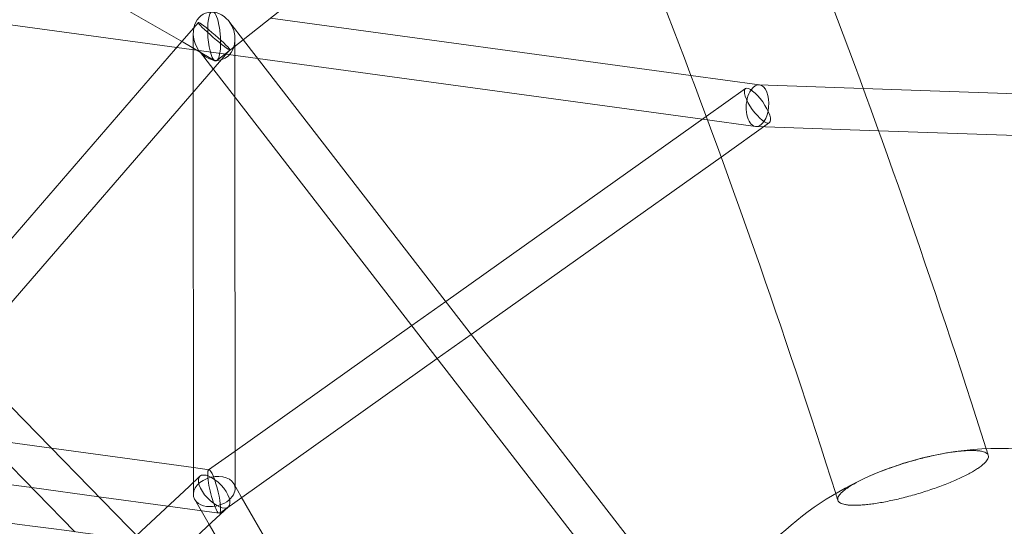
# Model space of a CAD drawing. Extents: x -6756 to 7712, y -6719 to 6065.
# Drawn here: x 1813 to 2191, y 1359 to 1554 of the extents above; entities that cross this region are included whole.
import ezdxf

# ---------------------------------------------------------------- set-up
doc = ezdxf.new("R2010")
doc.units = 0
doc.header["$LTSCALE"] = 350
doc.layers.add('COSMO-39', color=7, linetype='CONTINUOUS')

msp = doc.modelspace()

# ---------------------------------------------------------------- linework, layer by layer
at = {"layer": 'COSMO-39', "color": 0, "linetype": 'Continuous', "lineweight": 0}
for p, q in [((1875.83661, 1545.30821, -125), (1526.63909, 1746.9053, -125)), ((2025.39402, 1646.43877, -125), (1898.94823, 1546.29322, -125)), ((1662.02719, 1572.1503, -125), (1873.45028, 1543.32815, -125)), ((1909.40458, 1554.57469, -125), (2070.94216, 1532.55317, -125)), ((1881.73092, 1552.8891, -125), (1875.389, 1545.56663, -125)), ((1897.73913, 1547.85463, -125), (1893.43623, 1553.4113, -125)), ((1879.77799, 1548.74013, -125), (1879.78145, 1526.19886, -125)), ((2075.25104, 1318.61961, -125), (1897.73913, 1547.85463, -125)), ((1875.389, 1545.56663, -125), (1780.20679, 1435.668, -125)), ((1873.45028, 1543.32815, -125), (1904.52465, 1539.09196, -125)), ((1888.06316, 1538.24964, -125), (1875.83661, 1545.30821, -125)), ((1898.94823, 1546.29322, -125), (1888.86657, 1538.3085, -125)), ((1895.77832, 1546.56315, -125), (1895.78175, 1524.24961, -125)), ((1886.35251, 1536.42632, -125), (1882.12008, 1541.89198, -125)), ((1893.82539, 1542.41418, -125), (1887.432, 1535.03229, -125)), ((2051.60955, 1323.01696, -125), (1886.35251, 1536.42632, -125)), ((1904.52465, 1539.09196, -125), (2075.35484, 1515.80362, -125)), ((1887.432, 1535.03229, -125), (1791.42242, 1424.17836, -125)), ((2070.94216, 1532.55317, -125), (2097.28979, 1528.96134, -125)), ((2097.05453, 1528.98141, -125), (2137.11826, 1527.59158, -125)), ((1879.78145, 1526.19886, -125), (1879.8046, 1375.17925, -125)), ((2076.81451, 1516.83968, -125), (2091.86151, 1527.51983, -125)), ((2137.11826, 1527.59158, -125), (2435.60508, 1517.23694, -125)), ((1895.78175, 1524.24961, -125), (1895.80465, 1374.86485, -125)), ((1976.75322, 1445.81755, -125), (2076.81451, 1516.83968, -125)), ((2075.35484, 1515.80362, -125), (2095.69413, 1513.03088, -125)), ((2082.53501, 1501.27931, -125), (2101.1224, 1514.47239, -125)), ((2095.92938, 1513.01081, -125), (2143.01556, 1511.37737, -125)), ((2143.01556, 1511.37737, -125), (2438.88792, 1501.11343, -125)), ((1986.55786, 1433.15604, -125), (2082.53501, 1501.27931, -125)), ((1860.05153, 1353.87264, -125), (1719.78643, 1497.56444, -125)), ((1834.2321, 1357.41735, -125), (1709.99781, 1484.68671, -125)), ((1963.69445, 1436.54861, -125), (1976.75322, 1445.81755, -125)), ((1895.80258, 1388.35989, -125), (1963.69445, 1436.54861, -125)), ((1973.4991, 1423.88711, -125), (1986.55786, 1433.15604, -125)), ((1898.36333, 1370.55677, -125), (1973.4991, 1423.88711, -125)), ((1799.53732, 1392.95974, -125), (1825.32991, 1389.44252, -125)), ((1825.32991, 1389.44252, -125), (1879.80355, 1382.01419, -125)), ((1885.63927, 1381.14611, -125), (1895.80258, 1388.35989, -125)), ((1755.58906, 1382.80469, -125), (1817.72077, 1374.33206, -125)), ((1879.80355, 1382.01419, -125), (1885.8285, 1381.19259, -125)), ((1878.20555, 1374.8258, -125), (1882.34404, 1378.69154, -125)), ((1817.72077, 1374.33206, -125), (1843.51336, 1370.81484, -125)), ((1858.01142, 1355.96259, -125), (1878.20555, 1374.8258, -125)), ((1879.8046, 1375.17925, -125), (1879.80513, 1371.75437, -125)), ((1895.27821, 1375.90112, -125), (1898.19874, 1370.84188, -125)), ((1895.80465, 1374.86485, -125), (1895.80479, 1373.93626, -125)), ((1843.51336, 1370.81484, -125), (1870.03917, 1367.19763, -125)), ((1880.33171, 1369.78951, -125), (1885.90933, 1360.12738, -125)), ((1889.91415, 1364.55965, -125), (1898.36333, 1370.55677, -125)), ((1898.19874, 1370.84188, -125), (1912.39325, 1346.25269, -125)), ((1870.03917, 1367.19763, -125), (1889.72492, 1364.51317, -125)), ((1886.89021, 1361.04362, -125), (1893.26588, 1366.99909, -125)), ((1876.68843, 1351.51419, -125), (1886.89021, 1361.04362, -125)), ((1885.90933, 1360.12738, -125), (1892.17975, 1349.2651, -125))]:
    msp.add_line(p, q, dxfattribs=at)
for start, end in [(0, 99.6237157), (99.6237157, 113.425163), (99.6237157, 113.4251629), (113.4251629, 154.4793176)]:
    msp.add_arc((2190, 1264.39709, -125), 125, start, end, dxfattribs=at)
for centre, major_axis, ratio, start_param, end_param in [((1887.77816, 1547.65164, -125), (3.06147, -8.95155), 0.825691073, 1.73162566, 4.873218314), ((1887.77816, 1547.65164, -125), (0.69663, -9.50803), 0.251181521, 2.972588465, 4.543249783), ((1887.77816, 1547.65164, -125), (0.69663, -9.50803), 0.251181521, 1.957615963, 2.972588465), ((1887.77816, 1547.65164, -125), (3.06147, -8.95155), 0.825691073, 4.873218314, 8.014810967), ((1887.77816, 1547.65164, -125), (0.69663, -9.50803), 0.251181521, 1.401657129, 1.957615963), ((1887.77816, 1547.65164, -125), (0.69663, -9.50803), 0.251181521, 4.543249783, 7.684842436), ((2096.49196, 1520.99611, -125), (0.68045, 7.97823), 0.540701174, 3.899774177, 7.04136683), ((2096.49196, 1520.99611, -125), (0.68045, 7.97823), 0.540701174, 0.758181523, 3.899774177), ((1887.77671, 1372.85288, -125), (2.04741, -8.33514), 0.16965931, 0.718519939, 3.860112592), ((1887.80496, 1372.84532, -125), (7.86701, 2.10834), 0.688566314, 0.37097084, 3.512563493), ((1887.77671, 1372.85288, -125), (2.04741, -8.33514), 0.16965931, 3.860112592, 7.001705246), ((1887.80496, 1372.84532, -125), (7.86701, 2.10834), 0.688566314, 5.836035291, 6.654156147), ((1887.80496, 1372.84532, -125), (7.86701, 2.10834), 0.688566314, 4.772071399, 5.836035291), ((1887.80496, 1372.84532, -125), (7.86701, 2.10834), 0.688566314, 3.512563493, 4.772071399)]:
    msp.add_ellipse(centre, major_axis=major_axis, ratio=ratio, start_param=start_param, end_param=end_param, dxfattribs=at)
for centre, major_axis, ratio in [((1887.77816, 1547.65164, -125), (6.04724, -5.23746), 0.071873501), ((2096.49196, 1520.99611, -125), (4.63045, -6.52372), 0.305774876), ((1887.80496, 1372.84532, -125), (-5.46092, 5.84622), 0.448897644), ((2241.97997, 1294.40774, -125), (38.25, -66.25094), 0.794586183), ((2241.97997, 1294.40774, -125), (-38.25, 66.25094), 0.794586183), ((2241.97997, 1294.40774, -125), (-38.25, 66.25094), 0.794586183), ((2241.97997, 1294.40774, -125), (38.25, -66.25094), 0.794586183)]:
    msp.add_ellipse(centre, major_axis=major_axis, ratio=ratio, dxfattribs=at)
for points, knots in [([(2184.34467, 1389.26909, -125), (2143.83492, 1517.12221, -125), (2096.36919, 1640.14429, -125), (1988.91057, 1872.64682, -125), (1928.83859, 1982.02506, -125), (1798.56943, 2182.05064, -125), (1728.37587, 2272.69518, -125), (1580.38143, 2431.71728, -125), (1502.58127, 2500.09537, -125), (1342.12151, 2611.76282, -125), (1259.45342, 2655.05073, -125), (1175.89133, 2684.72988, -125)], [5.0821711236, 5.0821711236, 5.0821711236, 5.0821711236, 5.2790603645, 5.2790603645, 5.477275979, 5.477275979, 5.6754915935, 5.6754915935, 5.873707208, 5.873707208, 6.0719228224, 6.0719228224, 6.0719228224, 6.0719228224]), ([(2126.53418, 1372.08687, -125), (2086.77728, 1497.42053, -125), (2040.25018, 1617.88627, -125), (1935.16355, 1845.15802, -125), (1876.52445, 1951.85646, -125), (1749.84915, 2146.36784, -125), (1681.81591, 2234.17348, -125), (1539.23888, 2387.45382, -125), (1464.70177, 2452.92001, -125), (1312.32551, 2559.1049, -125), (1234.50276, 2599.81944, -125), (1156.63192, 2627.57926, -125)], [5.082710246, 5.082710246, 5.082710246, 5.082710246, 5.2793045693, 5.2793045693, 5.477263716, 5.477263716, 5.6752228626, 5.6752228626, 5.8731820093, 5.8731820093, 6.0711411502, 6.0711411502, 6.0711411502, 6.0711411502]), ([(2091.00227, 1315.61359, -125), (1969.07605, 1339.12115, -125), (1840.72087, 1358.28255, -125), (1576.06382, 1387.20881, -125), (1439.76918, 1396.9724, -125), (1164.48905, 1406.73638, -125), (1025.51095, 1406.73638, -125), (750.23082, 1396.9724, -125), (613.93618, 1387.20881, -125), (349.27913, 1358.28255, -125), (220.92395, 1339.12115, -125), (98.99773, 1315.61359, -125)], [1.0754079633, 1.0754079633, 1.0754079633, 1.0754079633, 1.2735633087, 1.2735633087, 1.4717186541, 1.4717186541, 1.6698739995, 1.6698739995, 1.8680293449, 1.8680293449, 2.0661846903, 2.0661846903, 2.0661846903, 2.0661846903]), ([(2171.88129, 1388.06429, -125), (2172.63376, 1388.16685, -125), (2173.3984, 1388.25968, -125), (2174.90001, 1388.41469, -125), (2175.63695, 1388.47687, -125), (2177.04139, 1388.56526, -125), (2177.70919, 1388.59149, -125), (2178.94587, 1388.60882, -125), (2179.51478, 1388.59992, -125), (2180.53649, 1388.55381, -125), (2181.03655, 1388.51446, -125), (2181.97283, 1388.39905, -125), (2182.40901, 1388.32298, -125), (2183.18978, 1388.13592, -125), (2183.53454, 1388.0249, -125), (2184.12058, 1387.7756, -125), (2184.3619, 1387.63734, -125), (2184.74478, 1387.34691, -125), (2184.90405, 1387.18131, -125), (2185.13227, 1386.81289, -125), (2185.20119, 1386.61007, -125), (2185.23926, 1386.17588, -125), (2185.20842, 1385.94443, -125), (2185.05445, 1385.4663, -125), (2184.93135, 1385.21964, -125), (2184.61696, 1384.72897, -125), (2184.41109, 1384.46225, -125), (2183.89632, 1383.89677, -125), (2183.5874, 1383.59801, -125), (2182.87677, 1382.98266, -125), (2182.47492, 1382.66593, -125), (2181.60417, 1382.03164, -125), (2181.13529, 1381.71407, -125), (2180.17136, 1381.09779, -125), (2179.63169, 1380.77056, -125), (2178.4523, 1380.09412, -125), (2177.81256, 1379.74491, -125), (2176.46142, 1379.0421, -125), (2175.74974, 1378.68835, -125), (2174.29476, 1377.99449, -125), (2173.55148, 1377.65439, -125), (2172.0849, 1377.00641, -125), (2171.29371, 1376.66854, -125), (2169.62951, 1375.98424, -125), (2168.75646, 1375.63781, -125), (2166.97077, 1374.95467, -125), (2166.05772, 1374.61781, -125), (2164.24027, 1373.97017, -125), (2163.33587, 1373.65939, -125), (2161.59009, 1373.07845, -125), (2160.6679, 1372.78141, -125), (2158.77234, 1372.19348, -125), (2157.79896, 1371.9026, -125), (2155.85065, 1371.3432, -125), (2154.87529, 1371.07456, -125), (2152.97215, 1370.57181, -125), (2152.04436, 1370.3377, -125), (2150.28518, 1369.9123, -125), (2149.37235, 1369.70132, -125), (2147.53397, 1369.2993, -125), (2146.60842, 1369.10828, -125), (2144.79406, 1368.7578, -125), (2143.90486, 1368.59828, -125), (2142.20573, 1368.31698, -125), (2141.39578, 1368.19518, -125), (2139.89084, 1367.99007, -125), (2139.1262, 1367.89726, -125), (2137.62457, 1367.74232, -125), (2136.88761, 1367.6802, -125), (2135.48313, 1367.59197, -125), (2134.81531, 1367.56583, -125), (2133.57858, 1367.54873, -125), (2133.00963, 1367.55775, -125), (2131.98785, 1367.60412, -125), (2131.48774, 1367.64362, -125), (2130.55137, 1367.75935, -125), (2130.11514, 1367.83561, -125), (2129.33426, 1368.02304, -125), (2128.98945, 1368.13425, -125), (2128.40329, 1368.38394, -125), (2128.16192, 1368.5224, -125), (2127.77894, 1368.81319, -125), (2127.61961, 1368.979, -125), (2127.39128, 1369.34781, -125), (2127.32231, 1369.55082, -125), (2127.28413, 1369.98538, -125), (2127.31492, 1370.21702, -125), (2127.4688, 1370.69547, -125), (2127.59185, 1370.94228, -125), (2127.90617, 1371.43322, -125), (2128.11201, 1371.70007, -125), (2128.62671, 1372.26577, -125), (2128.93561, 1372.56462, -125), (2129.64619, 1373.18013, -125), (2130.04802, 1373.49691, -125), (2130.91876, 1374.13128, -125), (2131.38764, 1374.44887, -125), (2132.35156, 1375.06514, -125), (2132.89124, 1375.39236, -125), (2134.07064, 1376.06872, -125), (2134.7104, 1376.41787, -125), (2136.06158, 1377.12053, -125), (2136.77329, 1377.47418, -125), (2138.22833, 1378.16782, -125), (2138.97164, 1378.50779, -125), (2139.90138, 1378.91839, -125), (2140.10187, 1379.00609, -125), (2140.30618, 1379.0946, -125)], [0, 0, 0, 0, 2.790314697, 2.790314697, 5.580629394, 5.580629394, 8.370944091, 8.370944091, 11.161258789, 11.161258789, 13.952169336, 13.952169336, 16.743079883, 16.743079883, 19.53399043, 19.53399043, 22.324900977, 22.324900977, 25.116537702, 25.116537702, 27.908174426, 27.908174426, 30.699811151, 30.699811151, 33.491447875, 33.491447875, 36.283694448, 36.283694448, 39.075941021, 39.075941021, 41.868187593, 41.868187593, 44.660434166, 44.660434166, 47.452688931, 47.452688931, 50.244943696, 50.244943696, 53.037198462, 53.037198462, 55.829453227, 55.829453227, 58.621108908, 58.621108908, 61.41276459, 61.41276459, 64.204420272, 64.204420272, 66.996075954, 66.996075954, 69.786996086, 69.786996086, 72.577916218, 72.577916218, 75.368836349, 75.368836349, 78.159756481, 78.159756481, 80.950063561, 80.950063561, 83.740370642, 83.740370642, 86.530677722, 86.530677722, 89.320984802, 89.320984802, 92.111291882, 92.111291882, 94.901598962, 94.901598962, 97.691906042, 97.691906042, 100.482213122, 100.482213122, 103.273133254, 103.273133254, 106.064053386, 106.064053386, 108.854973518, 108.854973518, 111.64589365, 111.64589365, 114.437549332, 114.437549332, 117.229205014, 117.229205014, 120.020860695, 120.020860695, 122.812516377, 122.812516377, 125.604771142, 125.604771142, 128.397025908, 128.397025908, 131.189280673, 131.189280673, 133.981535438, 133.981535438, 136.773782011, 136.773782011, 139.566028583, 139.566028583, 142.358275156, 142.358275156, 145.150521729, 145.150521729, 145.897986249, 145.897986249, 145.897986249, 145.897986249]), ([(2171.88129, 1388.06429, -125), (2172.63376, 1388.16685, -125), (2173.3984, 1388.25968, -125), (2174.90001, 1388.41469, -125), (2175.63695, 1388.47687, -125), (2177.04139, 1388.56526, -125), (2177.70919, 1388.59149, -125), (2178.94587, 1388.60882, -125), (2179.51478, 1388.59992, -125), (2180.53649, 1388.55381, -125), (2181.03655, 1388.51446, -125), (2181.97283, 1388.39905, -125), (2182.40901, 1388.32298, -125), (2183.18978, 1388.13592, -125), (2183.53454, 1388.0249, -125), (2184.12058, 1387.7756, -125), (2184.3619, 1387.63734, -125), (2184.74478, 1387.34691, -125), (2184.90405, 1387.18131, -125), (2185.13227, 1386.81289, -125), (2185.20119, 1386.61007, -125), (2185.23926, 1386.17588, -125), (2185.20842, 1385.94443, -125), (2185.05445, 1385.4663, -125), (2184.93135, 1385.21964, -125), (2184.61696, 1384.72897, -125), (2184.41109, 1384.46225, -125), (2183.89632, 1383.89677, -125), (2183.5874, 1383.59801, -125), (2182.87677, 1382.98266, -125), (2182.47492, 1382.66593, -125), (2181.60417, 1382.03164, -125), (2181.13529, 1381.71407, -125), (2180.17136, 1381.09779, -125), (2179.63169, 1380.77056, -125), (2178.4523, 1380.09412, -125), (2177.81256, 1379.74491, -125), (2176.46142, 1379.0421, -125), (2175.74974, 1378.68835, -125), (2174.29476, 1377.99449, -125), (2173.55148, 1377.65439, -125), (2172.0849, 1377.00641, -125), (2171.29371, 1376.66854, -125), (2169.62951, 1375.98424, -125), (2168.75646, 1375.63781, -125), (2166.97077, 1374.95467, -125), (2166.05772, 1374.61781, -125), (2164.24027, 1373.97017, -125), (2163.33587, 1373.65939, -125), (2161.59009, 1373.07845, -125), (2160.6679, 1372.78141, -125), (2158.77234, 1372.19348, -125), (2157.79896, 1371.9026, -125), (2155.85065, 1371.3432, -125), (2154.87529, 1371.07456, -125), (2152.97215, 1370.57181, -125), (2152.04436, 1370.3377, -125), (2150.28518, 1369.9123, -125), (2149.37235, 1369.70132, -125), (2147.53397, 1369.2993, -125), (2146.60842, 1369.10828, -125), (2144.79406, 1368.7578, -125), (2143.90486, 1368.59828, -125), (2142.20573, 1368.31698, -125), (2141.39578, 1368.19518, -125), (2139.89084, 1367.99007, -125), (2139.1262, 1367.89726, -125), (2137.62457, 1367.74232, -125), (2136.88761, 1367.6802, -125), (2135.48313, 1367.59197, -125), (2134.81531, 1367.56583, -125), (2133.57858, 1367.54873, -125), (2133.00963, 1367.55775, -125), (2131.98785, 1367.60412, -125), (2131.48774, 1367.64362, -125), (2130.55137, 1367.75935, -125), (2130.11514, 1367.83561, -125), (2129.33426, 1368.02304, -125), (2128.98945, 1368.13425, -125), (2128.40329, 1368.38394, -125), (2128.16192, 1368.5224, -125), (2127.77894, 1368.81319, -125), (2127.61961, 1368.979, -125), (2127.39128, 1369.34781, -125), (2127.32231, 1369.55082, -125), (2127.28413, 1369.98538, -125), (2127.31492, 1370.21702, -125), (2127.4688, 1370.69547, -125), (2127.59185, 1370.94228, -125), (2127.90617, 1371.43322, -125), (2128.11201, 1371.70007, -125), (2128.62671, 1372.26577, -125), (2128.93561, 1372.56462, -125), (2129.64619, 1373.18013, -125), (2130.04802, 1373.49691, -125), (2130.91876, 1374.13128, -125), (2131.38764, 1374.44887, -125), (2132.35156, 1375.06514, -125), (2132.89124, 1375.39236, -125), (2134.07064, 1376.06872, -125), (2134.7104, 1376.41787, -125), (2136.06158, 1377.12053, -125), (2136.77329, 1377.47418, -125), (2138.22833, 1378.16782, -125), (2138.97164, 1378.50779, -125), (2139.90138, 1378.91839, -125), (2140.10187, 1379.00609, -125), (2140.30618, 1379.0946, -125)], [0, 0, 0, 0, 2.790314697, 2.790314697, 5.580629394, 5.580629394, 8.370944091, 8.370944091, 11.161258789, 11.161258789, 13.952169336, 13.952169336, 16.743079883, 16.743079883, 19.53399043, 19.53399043, 22.324900977, 22.324900977, 25.116537702, 25.116537702, 27.908174426, 27.908174426, 30.699811151, 30.699811151, 33.491447875, 33.491447875, 36.283694448, 36.283694448, 39.075941021, 39.075941021, 41.868187593, 41.868187593, 44.660434166, 44.660434166, 47.452688931, 47.452688931, 50.244943696, 50.244943696, 53.037198462, 53.037198462, 55.829453227, 55.829453227, 58.621108908, 58.621108908, 61.41276459, 61.41276459, 64.204420272, 64.204420272, 66.996075954, 66.996075954, 69.786996086, 69.786996086, 72.577916218, 72.577916218, 75.368836349, 75.368836349, 78.159756481, 78.159756481, 80.950063561, 80.950063561, 83.740370642, 83.740370642, 86.530677722, 86.530677722, 89.320984802, 89.320984802, 92.111291882, 92.111291882, 94.901598962, 94.901598962, 97.691906042, 97.691906042, 100.482213122, 100.482213122, 103.273133254, 103.273133254, 106.064053386, 106.064053386, 108.854973518, 108.854973518, 111.64589365, 111.64589365, 114.437549332, 114.437549332, 117.229205014, 117.229205014, 120.020860695, 120.020860695, 122.812516377, 122.812516377, 125.604771142, 125.604771142, 128.397025908, 128.397025908, 131.189280673, 131.189280673, 133.981535438, 133.981535438, 136.773782011, 136.773782011, 139.566028583, 139.566028583, 142.358275156, 142.358275156, 145.150521729, 145.150521729, 145.897986249, 145.897986249, 145.897986249, 145.897986249]), ([(2140.30618, 1379.0946, -125), (2140.86494, 1379.33666, -125), (2141.45233, 1379.5848, -125), (2142.89382, 1380.1772, -125), (2143.76691, 1380.52345, -125), (2145.55271, 1381.20622, -125), (2146.4658, 1381.54288, -125), (2148.28335, 1382.19013, -125), (2149.18781, 1382.50072, -125), (2150.93369, 1383.08128, -125), (2151.85594, 1383.37813, -125), (2153.75161, 1383.96567, -125), (2154.72504, 1384.25635, -125), (2156.67346, 1384.81538, -125), (2157.64886, 1385.08385, -125), (2159.55209, 1385.58626, -125), (2160.47992, 1385.82022, -125), (2162.23918, 1386.24536, -125), (2163.15204, 1386.45621, -125), (2164.9905, 1386.85801, -125), (2165.91607, 1387.04895, -125), (2167.6009, 1387.37425, -125), (2168.36532, 1387.51285, -125), (2169.10288, 1387.63794, -125)], [145.897986249, 145.897986249, 145.897986249, 145.897986249, 147.942158453, 147.942158453, 150.733795178, 150.733795178, 153.525431902, 153.525431902, 156.317068627, 156.317068627, 159.107979174, 159.107979174, 161.898889721, 161.898889721, 164.689800268, 164.689800268, 167.480710815, 167.480710815, 170.271025512, 170.271025512, 173.061340209, 173.061340209, 175.453111825, 175.453111825, 175.453111825, 175.453111825]), ([(2140.30618, 1379.0946, -125), (2140.86494, 1379.33666, -125), (2141.45233, 1379.5848, -125), (2142.89382, 1380.1772, -125), (2143.76691, 1380.52345, -125), (2145.55271, 1381.20622, -125), (2146.4658, 1381.54288, -125), (2148.28335, 1382.19013, -125), (2149.18781, 1382.50072, -125), (2150.93369, 1383.08128, -125), (2151.85594, 1383.37813, -125), (2153.75161, 1383.96567, -125), (2154.72504, 1384.25635, -125), (2156.67346, 1384.81538, -125), (2157.64886, 1385.08385, -125), (2159.55209, 1385.58626, -125), (2160.47992, 1385.82022, -125), (2162.23918, 1386.24536, -125), (2163.15204, 1386.45621, -125), (2164.9905, 1386.85801, -125), (2165.91607, 1387.04895, -125), (2167.6009, 1387.37425, -125), (2168.36532, 1387.51285, -125), (2169.10288, 1387.63794, -125)], [145.897986249, 145.897986249, 145.897986249, 145.897986249, 147.942158453, 147.942158453, 150.733795178, 150.733795178, 153.525431902, 153.525431902, 156.317068627, 156.317068627, 159.107979174, 159.107979174, 161.898889721, 161.898889721, 164.689800268, 164.689800268, 167.480710815, 167.480710815, 170.271025512, 170.271025512, 173.061340209, 173.061340209, 175.453111825, 175.453111825, 175.453111825, 175.453111825]), ([(2169.10288, 1387.63794, -125), (2169.22578, 1387.65879, -125), (2169.34793, 1387.67926, -125), (2170.31886, 1387.83996, -125), (2171.12882, 1387.96173, -125), (2171.88129, 1388.06429, -125)], [175.453111825, 175.453111825, 175.453111825, 175.453111825, 175.851654907, 175.851654907, 178.641969604, 178.641969604, 178.641969604, 178.641969604]), ([(2169.10288, 1387.63794, -125), (2169.22578, 1387.65879, -125), (2169.34793, 1387.67926, -125), (2170.31886, 1387.83996, -125), (2171.12882, 1387.96173, -125), (2171.88129, 1388.06429, -125)], [175.453111825, 175.453111825, 175.453111825, 175.453111825, 175.851654907, 175.851654907, 178.641969604, 178.641969604, 178.641969604, 178.641969604])]:
    msp.add_open_spline(points, degree=3, knots=knots, dxfattribs=at)
for points in [[(2185.16243, 1386.68453, -125), (2184.89016, 1387.54627, -125), (2184.61757, 1388.40779, -125), (2184.34467, 1389.26909, -125)], [(2127.36122, 1369.47585, -125), (2127.08587, 1370.34642, -125), (2126.81019, 1371.21677, -125), (2126.53418, 1372.08687, -125)]]:
    msp.add_open_spline(points, degree=3, dxfattribs=at)

doc.saveas('drawing.dxf')
